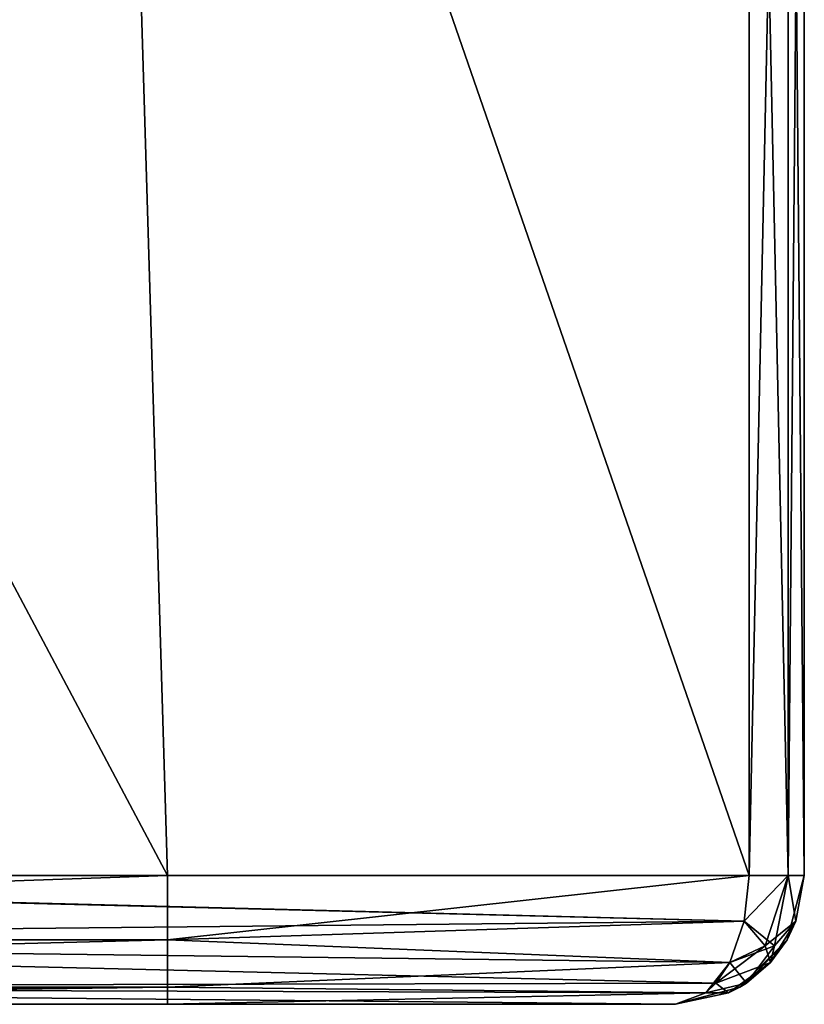
# Model space of a CAD drawing. Units: millimetres. Extents: x -127 to 127, y 0 to 63.
# Drawn here: x 123 to 127, y 0 to 5 of the extents above; entities that cross this region are included whole.
import ezdxf

# ---------------------------------------------------------------- set-up
doc = ezdxf.new("R2010")
doc.units = ezdxf.units.MM
doc.header["$LTSCALE"] = 65.185185
for name, color, linetype in [('1', 7, 'CONTINUOUS'), ('10', 7, 'CONTINUOUS'), ('13', 7, 'CONTINUOUS'), ('14', 7, 'CONTINUOUS'), ('17', 7, 'CONTINUOUS'), ('18', 7, 'CONTINUOUS'), ('4', 7, 'CONTINUOUS'), ('5', 7, 'CONTINUOUS'), ('6', 7, 'CONTINUOUS'), ('7', 7, 'CONTINUOUS'), ('9', 7, 'CONTINUOUS')]:
    doc.layers.add(name, color=color, linetype=linetype)

msp = doc.modelspace()

# ---------------------------------------------------------------- linework, layer by layer
at = {"layer": '1', "linetype": 'Continuous'}
for points in [[(116.5846, 0, -123.94), (126.3, 0, -123.94), (116.5846, 0, -126.3), (116.5846, 0, -123.94)], [(126.3, 0, -123.94), (116.5846, 0, -123.94), (126.3, 0, -116.7), (126.3, 0, -123.94)], [(116.5846, 0, -126.3), (126.3, 0, -123.94), (123.54, 0, -126.3), (116.5846, 0, -126.3)], [(126.3, 0, -116.7), (116.5846, 0, -123.94), (126.3, 0, -113.93), (126.3, 0, -116.7)], [(126.3, 0, -113.93), (116.5846, 0, -123.94), (116.5846, 0, -113.93), (126.3, 0, -113.93)], [(126.3, 0, -113.93), (116.5846, 0, -113.93), (126.3, 0, -106.69), (126.3, 0, -113.93)], [(126.3, 0, -106.69), (116.5846, 0, -113.93), (126.3, 0, -103.92), (126.3, 0, -106.69)], [(126.3, 0, -103.92), (116.5846, 0, -113.93), (116.5846, 0, -103.92), (126.3, 0, -103.92)], [(126.3, 0, -103.92), (116.5846, 0, -103.92), (126.3, 0, -96.68), (126.3, 0, -103.92)], [(126.3, 0, -96.68), (116.5846, 0, -103.92), (126.3, 0, -93.91), (126.3, 0, -96.68)], [(126.3, 0, -93.91), (116.5846, 0, -103.92), (116.5846, 0, -93.91), (126.3, 0, -93.91)], [(126.3, 0, -93.91), (116.5846, 0, -93.91), (126.3, 0, -86.67), (126.3, 0, -93.91)], [(126.3, 0, -86.67), (116.5846, 0, -93.91), (126.3, 0, -83.9), (126.3, 0, -86.67)], [(126.3, 0, -83.9), (116.5846, 0, -93.91), (116.5846, 0, -83.9), (126.3, 0, -83.9)], [(126.3, 0, -83.9), (116.5846, 0, -83.9), (126.3, 0, -76.66), (126.3, 0, -83.9)], [(126.3, 0, -76.66), (116.5846, 0, -83.9), (126.3, 0, -73.89), (126.3, 0, -76.66)], [(126.3, 0, -73.89), (116.5846, 0, -83.9), (116.5846, 0, -73.89), (126.3, 0, -73.89)], [(126.3, 0, -73.89), (116.5846, 0, -73.89), (126.3, 0, -66.65), (126.3, 0, -73.89)], [(126.3, 0, -66.65), (116.5846, 0, -73.89), (126.3, 0, -63.88), (126.3, 0, -66.65)], [(126.3, 0, -63.88), (116.5846, 0, -73.89), (116.5846, 0, -63.88), (126.3, 0, -63.88)], [(126.3, 0, -63.88), (116.5846, 0, -63.88), (126.3, 0, -56.64), (126.3, 0, -63.88)], [(126.3, 0, -56.64), (116.5846, 0, -63.88), (126.3, 0, -53.87), (126.3, 0, -56.64)], [(126.3, 0, -53.87), (116.5846, 0, -63.88), (117.9093, 0, -53.87), (126.3, 0, -53.87)], [(126.3, 0, -43.86), (117.9093, 0, -53.87), (116.5846, 0, -43.86), (126.3, 0, -43.86)], [(126.3, 0, -43.86), (116.5846, 0, -43.86), (126.3, 0, -36.62), (126.3, 0, -43.86)], [(126.3, 0, -36.62), (116.5846, 0, -43.86), (126.3, 0, -33.85), (126.3, 0, -36.62)], [(126.3, 0, -33.85), (116.5846, 0, -43.86), (116.5846, 0, -33.85), (126.3, 0, -33.85)], [(126.3, 0, -33.85), (116.5846, 0, -33.85), (126.3, 0, -26.61), (126.3, 0, -33.85)], [(126.3, 0, -26.61), (116.5846, 0, -33.85), (126.3, 0, -23.84), (126.3, 0, -26.61)], [(126.3, 0, -23.84), (116.5846, 0, -33.85), (116.5846, 0, -23.84), (126.3, 0, -23.84)], [(126.3, 0, -23.84), (116.5846, 0, -23.84), (126.3, 0, -16.6), (126.3, 0, -23.84)], [(126.3, 0, -16.6), (116.5846, 0, -23.84), (126.3, 0, -13.83), (126.3, 0, -16.6)], [(126.3, 0, -13.83), (116.5846, 0, -23.84), (116.5846, 0, -13.83), (126.3, 0, -13.83)], [(126.3, 0, -13.83), (116.5846, 0, -13.83), (126.3, 0, -6.59), (126.3, 0, -13.83)], [(126.3, 0, -6.59), (116.5846, 0, -13.83), (126.3, 0, -3.82), (126.3, 0, -6.59)], [(126.3, 0, -3.82), (116.5846, 0, -13.83), (116.5846, 0, -3.82), (126.3, 0, -3.82)], [(126.3, 0, -3.82), (116.5846, 0, -3.82), (126.3, 0, 3.42), (126.3, 0, -3.82)], [(126.3, 0, 3.42), (116.5846, 0, -3.82), (126.3, 0, 6.19), (126.3, 0, 3.42)], [(126.3, 0, 6.19), (116.5846, 0, -3.82), (116.5846, 0, 6.19), (126.3, 0, 6.19)], [(126.3, 0, 6.19), (116.5846, 0, 6.19), (126.3, 0, 13.43), (126.3, 0, 6.19)], [(126.3, 0, 13.43), (116.5846, 0, 6.19), (126.3, 0, 16.2), (126.3, 0, 13.43)], [(126.3, 0, 16.2), (116.5846, 0, 6.19), (116.5846, 0, 16.2), (126.3, 0, 16.2)], [(126.3, 0, 16.2), (116.5846, 0, 16.2), (126.3, 0, 23.44), (126.3, 0, 16.2)], [(126.3, 0, 23.44), (116.5846, 0, 16.2), (126.3, 0, 26.21), (126.3, 0, 23.44)], [(126.3, 0, 26.21), (116.5846, 0, 16.2), (116.5846, 0, 26.21), (126.3, 0, 26.21)], [(126.3, 0, 26.21), (116.5846, 0, 26.21), (126.3, 0, 33.45), (126.3, 0, 26.21)], [(126.3, 0, 33.45), (116.5846, 0, 26.21), (126.3, 0, 36.22), (126.3, 0, 33.45)], [(126.3, 0, 36.22), (116.5846, 0, 26.21), (117.8947, 0, 36.22), (126.3, 0, 36.22)], [(126.3, 0, 46.23), (117.8947, 0, 36.22), (116.5846, 0, 46.23), (126.3, 0, 46.23)], [(126.3, 0, 46.23), (116.5846, 0, 46.23), (126.3, 0, 53.47), (126.3, 0, 46.23)], [(126.3, 0, 53.47), (116.5846, 0, 46.23), (126.3, 0, 56.24), (126.3, 0, 53.47)], [(126.3, 0, 56.24), (116.5846, 0, 46.23), (116.5846, 0, 56.24), (126.3, 0, 56.24)], [(126.3, 0, 56.24), (116.5846, 0, 56.24), (126.3, 0, 63.48), (126.3, 0, 56.24)], [(126.3, 0, 63.48), (116.5846, 0, 56.24), (126.3, 0, 66.25), (126.3, 0, 63.48)], [(126.3, 0, 66.25), (116.5846, 0, 56.24), (116.5846, 0, 66.25), (126.3, 0, 66.25)], [(126.3, 0, 66.25), (116.5846, 0, 66.25), (126.3, 0, 73.49), (126.3, 0, 66.25)], [(126.3, 0, 73.49), (116.5846, 0, 66.25), (126.3, 0, 76.26), (126.3, 0, 73.49)], [(126.3, 0, 76.26), (116.5846, 0, 66.25), (116.5846, 0, 76.26), (126.3, 0, 76.26)], [(126.3, 0, 76.26), (116.5846, 0, 76.26), (126.3, 0, 83.5), (126.3, 0, 76.26)], [(126.3, 0, 83.5), (116.5846, 0, 76.26), (126.3, 0, 86.27), (126.3, 0, 83.5)], [(126.3, 0, 86.27), (116.5846, 0, 76.26), (116.5846, 0, 86.27), (126.3, 0, 86.27)], [(126.3, 0, 86.27), (116.5846, 0, 86.27), (126.3, 0, 93.51), (126.3, 0, 86.27)], [(126.3, 0, 93.51), (116.5846, 0, 86.27), (126.3, 0, 96.28), (126.3, 0, 93.51)], [(126.3, 0, 96.28), (116.5846, 0, 86.27), (116.5846, 0, 96.28), (126.3, 0, 96.28)], [(126.3, 0, 96.28), (116.5846, 0, 96.28), (126.3, 0, 103.52), (126.3, 0, 96.28)], [(126.3, 0, 103.52), (116.5846, 0, 96.28), (126.3, 0, 106.29), (126.3, 0, 103.52)], [(126.3, 0, 106.29), (116.5846, 0, 96.28), (116.5846, 0, 106.29), (126.3, 0, 106.29)], [(126.3, 0, 106.29), (116.5846, 0, 106.29), (126.3, 0, 113.53), (126.3, 0, 106.29)], [(126.3, 0, 113.53), (116.5846, 0, 106.29), (126.3, 0, 116.3), (126.3, 0, 113.53)], [(126.3, 0, 116.3), (116.5846, 0, 106.29), (116.5846, 0, 116.3), (126.3, 0, 116.3)], [(126.3, 0, 116.3), (116.5846, 0, 116.3), (126.3, 0, 123.54), (126.3, 0, 116.3)], [(126.3, 0, 123.54), (116.5846, 0, 116.3), (126.3, 0, 126.3), (126.3, 0, 123.54)], [(126.3, 0, 126.3), (116.5846, 0, 116.3), (116.7, 0, 126.3), (126.3, 0, 126.3)], [(126.3, 0, 36.22), (117.8947, 0, 36.22), (126.3, 0, 43.46), (126.3, 0, 36.22)], [(126.3, 0, 43.46), (117.8947, 0, 36.22), (126.3, 0, 46.23), (126.3, 0, 43.46)], [(126.3, 0, -53.87), (117.9093, 0, -53.87), (126.3, 0, -46.63), (126.3, 0, -53.87)], [(126.3, 0, -46.63), (117.9093, 0, -53.87), (126.3, 0, -43.86), (126.3, 0, -46.63)], [(126.3, 0, -123.94), (126.3, 0, -126.3), (123.54, 0, -126.3), (126.3, 0, -123.94)]]:
    msp.add_3dface(points, dxfattribs=at)
at = {"layer": '10', "linetype": 'Continuous'}
for points in [[(127, 0.7, 126.7), (127, 0.7, 123.54), (126.9062, 0.35, 123.54), (127, 0.7, 126.7)], [(127, 0.7, 126.7), (126.9062, 0.35, 123.54), (126.9544, 0.4515, 126.674), (127, 0.7, 126.7)], [(127, 0.7, 123.54), (127, 0.7, 116.9538), (126.9062, 0.35, 113.53), (127, 0.7, 123.54)], [(127, 0.7, 123.54), (126.9062, 0.35, 113.53), (126.9062, 0.35, 123.54), (127, 0.7, 123.54)], [(127, 0.7, 116.9538), (127, 0.7, 113.53), (126.9062, 0.35, 113.53), (127, 0.7, 116.9538)], [(127, 0.7, 113.53), (127, 0.7, 107.2077), (126.9062, 0.35, 103.52), (127, 0.7, 113.53)], [(127, 0.7, 113.53), (126.9062, 0.35, 103.52), (126.9062, 0.35, 113.53), (127, 0.7, 113.53)], [(127, 0.7, 107.2077), (127, 0.7, 103.52), (126.9062, 0.35, 103.52), (127, 0.7, 107.2077)], [(127, 0.7, 103.52), (127, 0.7, 97.4615), (126.9062, 0.35, 93.51), (127, 0.7, 103.52)], [(127, 0.7, 103.52), (126.9062, 0.35, 93.51), (126.9062, 0.35, 103.52), (127, 0.7, 103.52)], [(127, 0.7, 97.4615), (127, 0.7, 93.51), (126.9062, 0.35, 93.51), (127, 0.7, 97.4615)], [(127, 0.7, 93.51), (127, 0.7, 87.7154), (126.9062, 0.35, 83.5), (127, 0.7, 93.51)], [(127, 0.7, 93.51), (126.9062, 0.35, 83.5), (126.9062, 0.35, 93.51), (127, 0.7, 93.51)], [(127, 0.7, 87.7154), (127, 0.7, 83.5), (126.9062, 0.35, 83.5), (127, 0.7, 87.7154)], [(127, 0.7, 83.5), (127, 0.7, 77.9692), (126.9062, 0.35, 73.49), (127, 0.7, 83.5)], [(127, 0.7, 83.5), (126.9062, 0.35, 73.49), (126.9062, 0.35, 83.5), (127, 0.7, 83.5)], [(127, 0.7, 77.9692), (127, 0.7, 73.49), (126.9062, 0.35, 73.49), (127, 0.7, 77.9692)], [(127, 0.7, 73.49), (127, 0.7, 68.2231), (126.9062, 0.35, 63.48), (127, 0.7, 73.49)], [(127, 0.7, 73.49), (126.9062, 0.35, 63.48), (126.9062, 0.35, 73.49), (127, 0.7, 73.49)], [(127, 0.7, 68.2231), (127, 0.7, 63.48), (126.9062, 0.35, 63.48), (127, 0.7, 68.2231)], [(127, 0.7, 63.48), (127, 0.7, 58.4769), (126.9062, 0.35, 53.47), (127, 0.7, 63.48)], [(127, 0.7, 63.48), (126.9062, 0.35, 53.47), (126.9062, 0.35, 63.48), (127, 0.7, 63.48)], [(127, 0.7, 58.4769), (127, 0.7, 53.47), (126.9062, 0.35, 53.47), (127, 0.7, 58.4769)], [(127, 0.7, 53.47), (127, 0.7, 48.7308), (126.9062, 0.35, 43.46), (127, 0.7, 53.47)], [(127, 0.7, 53.47), (126.9062, 0.35, 43.46), (126.9062, 0.35, 53.47), (127, 0.7, 53.47)], [(127, 0.7, 48.7308), (127, 0.7, 43.46), (126.9062, 0.35, 43.46), (127, 0.7, 48.7308)], [(127, 0.7, 43.46), (127, 0.7, 38.9846), (126.9062, 0.35, 33.45), (127, 0.7, 43.46)], [(127, 0.7, 43.46), (126.9062, 0.35, 33.45), (126.9062, 0.35, 43.46), (127, 0.7, 43.46)], [(127, 0.7, 38.9846), (127, 0.7, 33.45), (126.9062, 0.35, 33.45), (127, 0.7, 38.9846)], [(127, 0.7, 33.45), (127, 0.7, 29.2385), (126.9062, 0.35, 23.44), (127, 0.7, 33.45)], [(127, 0.7, 33.45), (126.9062, 0.35, 23.44), (126.9062, 0.35, 33.45), (127, 0.7, 33.45)], [(127, 0.7, 29.2385), (127, 0.7, 23.44), (126.9062, 0.35, 23.44), (127, 0.7, 29.2385)], [(127, 0.7, 23.44), (127, 0.7, 19.4923), (126.9062, 0.35, 13.43), (127, 0.7, 23.44)], [(127, 0.7, 23.44), (126.9062, 0.35, 13.43), (126.9062, 0.35, 23.44), (127, 0.7, 23.44)], [(127, 0.7, 19.4923), (127, 0.7, 13.43), (126.9062, 0.35, 13.43), (127, 0.7, 19.4923)], [(127, 0.7, 13.43), (127, 0.7, 9.7462), (126.9062, 0.35, 3.42), (127, 0.7, 13.43)], [(127, 0.7, 13.43), (126.9062, 0.35, 3.42), (126.9062, 0.35, 13.43), (127, 0.7, 13.43)], [(127, 0.7, 9.7462), (127, 0.7, 3.42), (126.9062, 0.35, 3.42), (127, 0.7, 9.7462)], [(127, 0.7, 3.42), (127, 0.7), (126.9062, 0.35, -6.59), (127, 0.7, 3.42)], [(127, 0.7, 3.42), (126.9062, 0.35, -6.59), (126.9062, 0.35, 3.42), (127, 0.7, 3.42)], [(127, 0.7), (127, 0.7, -6.59), (126.9062, 0.35, -6.59), (127, 0.7)], [(127, 0.7, -6.59), (127, 0.7, -9.7462), (126.9062, 0.35, -16.6), (127, 0.7, -6.59)], [(127, 0.7, -6.59), (126.9062, 0.35, -16.6), (126.9062, 0.35, -6.59), (127, 0.7, -6.59)], [(127, 0.7, -9.7462), (127, 0.7, -16.6), (126.9062, 0.35, -16.6), (127, 0.7, -9.7462)], [(127, 0.7, -16.6), (127, 0.7, -19.4923), (126.9062, 0.35, -26.61), (127, 0.7, -16.6)], [(127, 0.7, -16.6), (126.9062, 0.35, -26.61), (126.9062, 0.35, -16.6), (127, 0.7, -16.6)], [(127, 0.7, -19.4923), (127, 0.7, -26.61), (126.9062, 0.35, -26.61), (127, 0.7, -19.4923)], [(127, 0.7, -26.61), (127, 0.7, -29.2385), (126.9062, 0.35, -36.62), (127, 0.7, -26.61)], [(127, 0.7, -26.61), (126.9062, 0.35, -36.62), (126.9062, 0.35, -26.61), (127, 0.7, -26.61)], [(127, 0.7, -29.2385), (127, 0.7, -36.62), (126.9062, 0.35, -36.62), (127, 0.7, -29.2385)], [(127, 0.7, -36.62), (127, 0.7, -38.9846), (126.9062, 0.35, -46.63), (127, 0.7, -36.62)], [(127, 0.7, -36.62), (126.9062, 0.35, -46.63), (126.9062, 0.35, -36.62), (127, 0.7, -36.62)], [(127, 0.7, -38.9846), (127, 0.7, -46.63), (126.9062, 0.35, -46.63), (127, 0.7, -38.9846)], [(127, 0.7, -46.63), (127, 0.7, -48.7308), (126.9062, 0.35, -56.64), (127, 0.7, -46.63)], [(127, 0.7, -46.63), (126.9062, 0.35, -56.64), (126.9062, 0.35, -46.63), (127, 0.7, -46.63)], [(127, 0.7, -48.7308), (127, 0.7, -56.64), (126.9062, 0.35, -56.64), (127, 0.7, -48.7308)], [(127, 0.7, -56.64), (127, 0.7, -58.4769), (126.9062, 0.35, -66.65), (127, 0.7, -56.64)], [(127, 0.7, -56.64), (126.9062, 0.35, -66.65), (126.9062, 0.35, -56.64), (127, 0.7, -56.64)], [(127, 0.7, -58.4769), (127, 0.7, -66.65), (126.9062, 0.35, -66.65), (127, 0.7, -58.4769)], [(127, 0.7, -66.65), (127, 0.7, -68.2231), (126.9062, 0.35, -76.66), (127, 0.7, -66.65)], [(127, 0.7, -66.65), (126.9062, 0.35, -76.66), (126.9062, 0.35, -66.65), (127, 0.7, -66.65)], [(127, 0.7, -68.2231), (127, 0.7, -76.66), (126.9062, 0.35, -76.66), (127, 0.7, -68.2231)], [(127, 0.7, -76.66), (127, 0.7, -77.9692), (126.9062, 0.35, -86.67), (127, 0.7, -76.66)], [(127, 0.7, -76.66), (126.9062, 0.35, -86.67), (126.9062, 0.35, -76.66), (127, 0.7, -76.66)], [(127, 0.7, -77.9692), (127, 0.7, -86.67), (126.9062, 0.35, -86.67), (127, 0.7, -77.9692)], [(127, 0.7, -86.67), (127, 0.7, -87.7154), (126.9062, 0.35, -96.68), (127, 0.7, -86.67)], [(127, 0.7, -86.67), (126.9062, 0.35, -96.68), (126.9062, 0.35, -86.67), (127, 0.7, -86.67)], [(127, 0.7, -87.7154), (127, 0.7, -96.68), (126.9062, 0.35, -96.68), (127, 0.7, -87.7154)], [(127, 0.7, -96.68), (127, 0.7, -97.4615), (126.9062, 0.35, -106.69), (127, 0.7, -96.68)], [(127, 0.7, -96.68), (126.9062, 0.35, -106.69), (126.9062, 0.35, -96.68), (127, 0.7, -96.68)], [(127, 0.7, -97.4615), (127, 0.7, -106.69), (126.9062, 0.35, -106.69), (127, 0.7, -97.4615)], [(127, 0.7, -106.69), (127, 0.7, -107.2077), (126.9062, 0.35, -116.7), (127, 0.7, -106.69)], [(127, 0.7, -106.69), (126.9062, 0.35, -116.7), (126.9062, 0.35, -106.69), (127, 0.7, -106.69)], [(127, 0.7, -107.2077), (127, 0.7, -116.7), (126.9062, 0.35, -116.7), (127, 0.7, -107.2077)], [(127, 0.7, -116.7), (126.9544, 0.4515, -126.674), (126.9062, 0.35, -116.7), (127, 0.7, -116.7)], [(127, 0.7, -116.7), (127, 0.7, -116.9538), (126.9544, 0.4515, -126.674), (127, 0.7, -116.7)], [(127, 0.7, -116.9538), (127, 0.7, -126.7), (126.9544, 0.4515, -126.674), (127, 0.7, -116.9538)], [(126.9544, 0.4515, -126.674), (126.8158, 0.2267, -126.5947), (126.9062, 0.35, -116.7), (126.9544, 0.4515, -126.674)], [(126.9544, 0.4515, 126.674), (126.9062, 0.35, 123.54), (126.8158, 0.2267, 126.5947), (126.9544, 0.4515, 126.674)], [(126.9062, 0.35, -116.7), (126.6853, 0.1156, -126.5202), (126.65, 0.0938, -116.7), (126.9062, 0.35, -116.7)], [(126.9062, 0.35, -116.7), (126.65, 0.0938, -116.7), (126.9062, 0.35, -106.69), (126.9062, 0.35, -116.7)], [(126.9062, 0.35, -106.69), (126.65, 0.0938, -116.7), (126.65, 0.0938, -106.69), (126.9062, 0.35, -106.69)], [(126.9062, 0.35, -106.69), (126.65, 0.0938, -106.69), (126.9062, 0.35, -96.68), (126.9062, 0.35, -106.69)], [(126.9062, 0.35, -96.68), (126.65, 0.0938, -106.69), (126.65, 0.0938, -96.68), (126.9062, 0.35, -96.68)], [(126.9062, 0.35, -96.68), (126.65, 0.0938, -96.68), (126.9062, 0.35, -86.67), (126.9062, 0.35, -96.68)], [(126.9062, 0.35, -86.67), (126.65, 0.0938, -96.68), (126.65, 0.0938, -86.67), (126.9062, 0.35, -86.67)], [(126.9062, 0.35, -86.67), (126.65, 0.0938, -86.67), (126.9062, 0.35, -76.66), (126.9062, 0.35, -86.67)], [(126.9062, 0.35, -76.66), (126.65, 0.0938, -86.67), (126.65, 0.0938, -76.66), (126.9062, 0.35, -76.66)], [(126.9062, 0.35, -76.66), (126.65, 0.0938, -76.66), (126.9062, 0.35, -66.65), (126.9062, 0.35, -76.66)], [(126.9062, 0.35, -66.65), (126.65, 0.0938, -76.66), (126.65, 0.0938, -66.65), (126.9062, 0.35, -66.65)], [(126.9062, 0.35, -66.65), (126.65, 0.0938, -66.65), (126.9062, 0.35, -56.64), (126.9062, 0.35, -66.65)], [(126.9062, 0.35, -56.64), (126.65, 0.0938, -66.65), (126.65, 0.0938, -56.64), (126.9062, 0.35, -56.64)], [(126.9062, 0.35, -56.64), (126.65, 0.0938, -56.64), (126.9062, 0.35, -46.63), (126.9062, 0.35, -56.64)], [(126.9062, 0.35, -46.63), (126.65, 0.0938, -56.64), (126.65, 0.0938, -46.63), (126.9062, 0.35, -46.63)], [(126.9062, 0.35, -46.63), (126.65, 0.0938, -46.63), (126.9062, 0.35, -36.62), (126.9062, 0.35, -46.63)], [(126.9062, 0.35, -36.62), (126.65, 0.0938, -46.63), (126.65, 0.0938, -36.62), (126.9062, 0.35, -36.62)], [(126.9062, 0.35, -36.62), (126.65, 0.0938, -36.62), (126.9062, 0.35, -26.61), (126.9062, 0.35, -36.62)], [(126.9062, 0.35, -26.61), (126.65, 0.0938, -36.62), (126.65, 0.0938, -26.61), (126.9062, 0.35, -26.61)], [(126.9062, 0.35, -26.61), (126.65, 0.0938, -26.61), (126.9062, 0.35, -16.6), (126.9062, 0.35, -26.61)], [(126.9062, 0.35, -16.6), (126.65, 0.0938, -26.61), (126.65, 0.0938, -16.6), (126.9062, 0.35, -16.6)], [(126.9062, 0.35, -16.6), (126.65, 0.0938, -16.6), (126.9062, 0.35, -6.59), (126.9062, 0.35, -16.6)], [(126.9062, 0.35, -6.59), (126.65, 0.0938, -16.6), (126.65, 0.0938, -6.59), (126.9062, 0.35, -6.59)], [(126.9062, 0.35, -6.59), (126.65, 0.0938, -6.59), (126.9062, 0.35, 3.42), (126.9062, 0.35, -6.59)], [(126.9062, 0.35, 3.42), (126.65, 0.0938, -6.59), (126.65, 0.0938, 3.42), (126.9062, 0.35, 3.42)], [(126.9062, 0.35, 3.42), (126.65, 0.0938, 3.42), (126.9062, 0.35, 13.43), (126.9062, 0.35, 3.42)], [(126.9062, 0.35, 13.43), (126.65, 0.0938, 3.42), (126.65, 0.0938, 13.43), (126.9062, 0.35, 13.43)], [(126.9062, 0.35, 13.43), (126.65, 0.0938, 13.43), (126.9062, 0.35, 23.44), (126.9062, 0.35, 13.43)], [(126.9062, 0.35, 23.44), (126.65, 0.0938, 13.43), (126.65, 0.0938, 23.44), (126.9062, 0.35, 23.44)], [(126.9062, 0.35, 23.44), (126.65, 0.0938, 23.44), (126.9062, 0.35, 33.45), (126.9062, 0.35, 23.44)], [(126.9062, 0.35, 33.45), (126.65, 0.0938, 23.44), (126.65, 0.0938, 33.45), (126.9062, 0.35, 33.45)], [(126.9062, 0.35, 33.45), (126.65, 0.0938, 33.45), (126.9062, 0.35, 43.46), (126.9062, 0.35, 33.45)], [(126.9062, 0.35, 43.46), (126.65, 0.0938, 33.45), (126.65, 0.0938, 43.46), (126.9062, 0.35, 43.46)], [(126.9062, 0.35, 43.46), (126.65, 0.0938, 43.46), (126.9062, 0.35, 53.47), (126.9062, 0.35, 43.46)], [(126.9062, 0.35, 53.47), (126.65, 0.0938, 43.46), (126.65, 0.0938, 53.47), (126.9062, 0.35, 53.47)], [(126.9062, 0.35, 53.47), (126.65, 0.0938, 53.47), (126.9062, 0.35, 63.48), (126.9062, 0.35, 53.47)], [(126.9062, 0.35, 63.48), (126.65, 0.0938, 53.47), (126.65, 0.0938, 63.48), (126.9062, 0.35, 63.48)], [(126.9062, 0.35, 63.48), (126.65, 0.0938, 63.48), (126.9062, 0.35, 73.49), (126.9062, 0.35, 63.48)], [(126.9062, 0.35, 73.49), (126.65, 0.0938, 63.48), (126.65, 0.0938, 73.49), (126.9062, 0.35, 73.49)], [(126.9062, 0.35, 73.49), (126.65, 0.0938, 73.49), (126.9062, 0.35, 83.5), (126.9062, 0.35, 73.49)], [(126.9062, 0.35, 83.5), (126.65, 0.0938, 73.49), (126.65, 0.0938, 83.5), (126.9062, 0.35, 83.5)], [(126.9062, 0.35, 83.5), (126.65, 0.0938, 83.5), (126.9062, 0.35, 93.51), (126.9062, 0.35, 83.5)], [(126.9062, 0.35, 93.51), (126.65, 0.0938, 83.5), (126.65, 0.0938, 93.51), (126.9062, 0.35, 93.51)], [(126.9062, 0.35, 93.51), (126.65, 0.0938, 93.51), (126.9062, 0.35, 103.52), (126.9062, 0.35, 93.51)], [(126.9062, 0.35, 103.52), (126.65, 0.0938, 93.51), (126.65, 0.0938, 103.52), (126.9062, 0.35, 103.52)], [(126.9062, 0.35, 103.52), (126.65, 0.0938, 103.52), (126.9062, 0.35, 113.53), (126.9062, 0.35, 103.52)], [(126.9062, 0.35, 113.53), (126.65, 0.0938, 103.52), (126.65, 0.0938, 113.53), (126.9062, 0.35, 113.53)], [(126.9062, 0.35, 113.53), (126.65, 0.0938, 113.53), (126.9062, 0.35, 123.54), (126.9062, 0.35, 113.53)], [(126.9062, 0.35, 123.54), (126.65, 0.0938, 113.53), (126.65, 0.0938, 123.54), (126.9062, 0.35, 123.54)], [(126.9062, 0.35, 123.54), (126.65, 0.0938, 123.54), (126.8158, 0.2267, 126.5947), (126.9062, 0.35, 123.54)], [(126.8158, 0.2267, -126.5947), (126.6853, 0.1156, -126.5202), (126.9062, 0.35, -116.7), (126.8158, 0.2267, -126.5947)], [(126.8158, 0.2267, 126.5947), (126.65, 0.0938, 123.54), (126.5876, 0.0618, 126.4643), (126.8158, 0.2267, 126.5947)], [(126.6853, 0.1156, -126.5202), (126.5876, 0.0618, -126.4643), (126.65, 0.0938, -116.7), (126.6853, 0.1156, -126.5202)], [(126.3, 0, -126.3), (126.3, 0, -123.94), (126.65, 0.0938, -116.7), (126.3, 0, -126.3)], [(126.5876, 0.0618, -126.4643), (126.3, 0, -126.3), (126.65, 0.0938, -116.7), (126.5876, 0.0618, -126.4643)], [(126.3, 0, -123.94), (126.3, 0, -116.7), (126.65, 0.0938, -116.7), (126.3, 0, -123.94)], [(126.3, 0, -116.7), (126.3, 0, -113.93), (126.65, 0.0938, -106.69), (126.3, 0, -116.7)], [(126.65, 0.0938, -116.7), (126.3, 0, -116.7), (126.65, 0.0938, -106.69), (126.65, 0.0938, -116.7)], [(126.3, 0, -113.93), (126.3, 0, -106.69), (126.65, 0.0938, -106.69), (126.3, 0, -113.93)], [(126.3, 0, -106.69), (126.3, 0, -103.92), (126.65, 0.0938, -96.68), (126.3, 0, -106.69)], [(126.65, 0.0938, -106.69), (126.3, 0, -106.69), (126.65, 0.0938, -96.68), (126.65, 0.0938, -106.69)], [(126.3, 0, -103.92), (126.3, 0, -96.68), (126.65, 0.0938, -96.68), (126.3, 0, -103.92)], [(126.3, 0, -96.68), (126.3, 0, -93.91), (126.65, 0.0938, -86.67), (126.3, 0, -96.68)], [(126.65, 0.0938, -96.68), (126.3, 0, -96.68), (126.65, 0.0938, -86.67), (126.65, 0.0938, -96.68)], [(126.3, 0, -93.91), (126.3, 0, -86.67), (126.65, 0.0938, -86.67), (126.3, 0, -93.91)], [(126.3, 0, -86.67), (126.3, 0, -83.9), (126.65, 0.0938, -76.66), (126.3, 0, -86.67)], [(126.65, 0.0938, -86.67), (126.3, 0, -86.67), (126.65, 0.0938, -76.66), (126.65, 0.0938, -86.67)], [(126.3, 0, -83.9), (126.3, 0, -76.66), (126.65, 0.0938, -76.66), (126.3, 0, -83.9)], [(126.3, 0, -76.66), (126.3, 0, -73.89), (126.65, 0.0938, -66.65), (126.3, 0, -76.66)], [(126.65, 0.0938, -76.66), (126.3, 0, -76.66), (126.65, 0.0938, -66.65), (126.65, 0.0938, -76.66)], [(126.3, 0, -73.89), (126.3, 0, -66.65), (126.65, 0.0938, -66.65), (126.3, 0, -73.89)], [(126.3, 0, -66.65), (126.3, 0, -63.88), (126.65, 0.0938, -56.64), (126.3, 0, -66.65)], [(126.65, 0.0938, -66.65), (126.3, 0, -66.65), (126.65, 0.0938, -56.64), (126.65, 0.0938, -66.65)], [(126.3, 0, -63.88), (126.3, 0, -56.64), (126.65, 0.0938, -56.64), (126.3, 0, -63.88)], [(126.3, 0, -56.64), (126.3, 0, -53.87), (126.65, 0.0938, -46.63), (126.3, 0, -56.64)], [(126.65, 0.0938, -56.64), (126.3, 0, -56.64), (126.65, 0.0938, -46.63), (126.65, 0.0938, -56.64)], [(126.3, 0, -53.87), (126.3, 0, -46.63), (126.65, 0.0938, -46.63), (126.3, 0, -53.87)], [(126.3, 0, -46.63), (126.3, 0, -43.86), (126.65, 0.0938, -36.62), (126.3, 0, -46.63)], [(126.65, 0.0938, -46.63), (126.3, 0, -46.63), (126.65, 0.0938, -36.62), (126.65, 0.0938, -46.63)], [(126.3, 0, -43.86), (126.3, 0, -36.62), (126.65, 0.0938, -36.62), (126.3, 0, -43.86)], [(126.3, 0, -36.62), (126.3, 0, -33.85), (126.65, 0.0938, -26.61), (126.3, 0, -36.62)], [(126.65, 0.0938, -36.62), (126.3, 0, -36.62), (126.65, 0.0938, -26.61), (126.65, 0.0938, -36.62)], [(126.3, 0, -33.85), (126.3, 0, -26.61), (126.65, 0.0938, -26.61), (126.3, 0, -33.85)], [(126.3, 0, -26.61), (126.3, 0, -23.84), (126.65, 0.0938, -16.6), (126.3, 0, -26.61)], [(126.65, 0.0938, -26.61), (126.3, 0, -26.61), (126.65, 0.0938, -16.6), (126.65, 0.0938, -26.61)], [(126.3, 0, -23.84), (126.3, 0, -16.6), (126.65, 0.0938, -16.6), (126.3, 0, -23.84)], [(126.3, 0, -16.6), (126.3, 0, -13.83), (126.65, 0.0938, -6.59), (126.3, 0, -16.6)], [(126.65, 0.0938, -16.6), (126.3, 0, -16.6), (126.65, 0.0938, -6.59), (126.65, 0.0938, -16.6)], [(126.3, 0, -13.83), (126.3, 0, -6.59), (126.65, 0.0938, -6.59), (126.3, 0, -13.83)], [(126.3, 0, -6.59), (126.3, 0, -3.82), (126.65, 0.0938, 3.42), (126.3, 0, -6.59)], [(126.65, 0.0938, -6.59), (126.3, 0, -6.59), (126.65, 0.0938, 3.42), (126.65, 0.0938, -6.59)], [(126.3, 0, -3.82), (126.3, 0, 3.42), (126.65, 0.0938, 3.42), (126.3, 0, -3.82)], [(126.3, 0, 3.42), (126.3, 0, 6.19), (126.65, 0.0938, 13.43), (126.3, 0, 3.42)], [(126.65, 0.0938, 3.42), (126.3, 0, 3.42), (126.65, 0.0938, 13.43), (126.65, 0.0938, 3.42)], [(126.3, 0, 6.19), (126.3, 0, 13.43), (126.65, 0.0938, 13.43), (126.3, 0, 6.19)], [(126.3, 0, 13.43), (126.3, 0, 16.2), (126.65, 0.0938, 23.44), (126.3, 0, 13.43)], [(126.65, 0.0938, 13.43), (126.3, 0, 13.43), (126.65, 0.0938, 23.44), (126.65, 0.0938, 13.43)], [(126.3, 0, 16.2), (126.3, 0, 23.44), (126.65, 0.0938, 23.44), (126.3, 0, 16.2)], [(126.3, 0, 23.44), (126.3, 0, 26.21), (126.65, 0.0938, 33.45), (126.3, 0, 23.44)], [(126.65, 0.0938, 23.44), (126.3, 0, 23.44), (126.65, 0.0938, 33.45), (126.65, 0.0938, 23.44)], [(126.3, 0, 26.21), (126.3, 0, 33.45), (126.65, 0.0938, 33.45), (126.3, 0, 26.21)], [(126.3, 0, 33.45), (126.3, 0, 36.22), (126.65, 0.0938, 43.46), (126.3, 0, 33.45)], [(126.65, 0.0938, 33.45), (126.3, 0, 33.45), (126.65, 0.0938, 43.46), (126.65, 0.0938, 33.45)], [(126.3, 0, 36.22), (126.3, 0, 43.46), (126.65, 0.0938, 43.46), (126.3, 0, 36.22)], [(126.3, 0, 43.46), (126.3, 0, 46.23), (126.65, 0.0938, 53.47), (126.3, 0, 43.46)], [(126.65, 0.0938, 43.46), (126.3, 0, 43.46), (126.65, 0.0938, 53.47), (126.65, 0.0938, 43.46)], [(126.3, 0, 46.23), (126.3, 0, 53.47), (126.65, 0.0938, 53.47), (126.3, 0, 46.23)], [(126.3, 0, 53.47), (126.3, 0, 56.24), (126.65, 0.0938, 63.48), (126.3, 0, 53.47)], [(126.65, 0.0938, 53.47), (126.3, 0, 53.47), (126.65, 0.0938, 63.48), (126.65, 0.0938, 53.47)], [(126.3, 0, 56.24), (126.3, 0, 63.48), (126.65, 0.0938, 63.48), (126.3, 0, 56.24)], [(126.3, 0, 63.48), (126.3, 0, 66.25), (126.65, 0.0938, 73.49), (126.3, 0, 63.48)], [(126.65, 0.0938, 63.48), (126.3, 0, 63.48), (126.65, 0.0938, 73.49), (126.65, 0.0938, 63.48)], [(126.3, 0, 66.25), (126.3, 0, 73.49), (126.65, 0.0938, 73.49), (126.3, 0, 66.25)], [(126.3, 0, 73.49), (126.3, 0, 76.26), (126.65, 0.0938, 83.5), (126.3, 0, 73.49)], [(126.65, 0.0938, 73.49), (126.3, 0, 73.49), (126.65, 0.0938, 83.5), (126.65, 0.0938, 73.49)], [(126.3, 0, 76.26), (126.3, 0, 83.5), (126.65, 0.0938, 83.5), (126.3, 0, 76.26)], [(126.3, 0, 83.5), (126.3, 0, 86.27), (126.65, 0.0938, 93.51), (126.3, 0, 83.5)], [(126.65, 0.0938, 83.5), (126.3, 0, 83.5), (126.65, 0.0938, 93.51), (126.65, 0.0938, 83.5)], [(126.3, 0, 86.27), (126.3, 0, 93.51), (126.65, 0.0938, 93.51), (126.3, 0, 86.27)], [(126.3, 0, 93.51), (126.3, 0, 96.28), (126.65, 0.0938, 103.52), (126.3, 0, 93.51)], [(126.65, 0.0938, 93.51), (126.3, 0, 93.51), (126.65, 0.0938, 103.52), (126.65, 0.0938, 93.51)], [(126.3, 0, 96.28), (126.3, 0, 103.52), (126.65, 0.0938, 103.52), (126.3, 0, 96.28)], [(126.3, 0, 103.52), (126.3, 0, 106.29), (126.65, 0.0938, 113.53), (126.3, 0, 103.52)], [(126.65, 0.0938, 103.52), (126.3, 0, 103.52), (126.65, 0.0938, 113.53), (126.65, 0.0938, 103.52)], [(126.3, 0, 106.29), (126.3, 0, 113.53), (126.65, 0.0938, 113.53), (126.3, 0, 106.29)], [(126.3, 0, 113.53), (126.3, 0, 116.3), (126.65, 0.0938, 123.54), (126.3, 0, 113.53)], [(126.65, 0.0938, 113.53), (126.3, 0, 113.53), (126.65, 0.0938, 123.54), (126.65, 0.0938, 113.53)], [(126.3, 0, 116.3), (126.3, 0, 123.54), (126.65, 0.0938, 123.54), (126.3, 0, 116.3)], [(126.65, 0.0938, 123.54), (126.3, 0, 123.54), (126.5876, 0.0618, 126.4643), (126.65, 0.0938, 123.54)], [(126.3, 0, 123.54), (126.3, 0, 126.3), (126.5876, 0.0618, 126.4643), (126.3, 0, 123.54)]]:
    msp.add_3dface(points, dxfattribs=at)
at = {"layer": '13', "linetype": 'Continuous'}
for points in [[(126.7, 10.7, 127), (126.9121, 10.7, 126.9121), (126.7, 0.7, 127), (126.7, 10.7, 127)], [(126.7, 0.7, 127), (126.9121, 10.7, 126.9121), (126.9121, 0.7, 126.9121), (126.7, 0.7, 127)], [(126.9121, 10.7, 126.9121), (127, 10.7, 126.7), (126.9121, 0.7, 126.9121), (126.9121, 10.7, 126.9121)], [(127, 10.7, 126.7), (127, 0.7, 126.7), (126.9121, 0.7, 126.9121), (127, 10.7, 126.7)]]:
    msp.add_3dface(points, dxfattribs=at)
at = {"layer": '14', "linetype": 'Continuous'}
for points in [[(126.9121, 10.7, -126.9121), (126.7, 10.7, -127), (126.9121, 0.7, -126.9121), (126.9121, 10.7, -126.9121)], [(126.7, 10.7, -127), (126.7, 0.7, -127), (126.9121, 0.7, -126.9121), (126.7, 10.7, -127)], [(127, 10.7, -126.7), (126.9121, 10.7, -126.9121), (127, 0.7, -126.7), (127, 10.7, -126.7)], [(127, 0.7, -126.7), (126.9121, 10.7, -126.9121), (126.9121, 0.7, -126.9121), (127, 0.7, -126.7)]]:
    msp.add_3dface(points, dxfattribs=at)
at = {"layer": '17', "linetype": 'Continuous'}
for points in [[(126.674, 0.4515, 126.9544), (126.7, 0.7, 127), (126.9121, 0.7, 126.9121), (126.674, 0.4515, 126.9544)], [(126.674, 0.4515, 126.9544), (126.9121, 0.7, 126.9121), (126.7865, 0.3169, 126.8384), (126.674, 0.4515, 126.9544)], [(126.9121, 0.7, 126.9121), (126.9544, 0.4515, 126.674), (126.7865, 0.3169, 126.8384), (126.9121, 0.7, 126.9121)], [(127, 0.7, 126.7), (126.9544, 0.4515, 126.674), (126.9121, 0.7, 126.9121), (127, 0.7, 126.7)], [(126.5947, 0.2267, 126.8158), (126.674, 0.4515, 126.9544), (126.7865, 0.3169, 126.8384), (126.5947, 0.2267, 126.8158)], [(126.9544, 0.4515, 126.674), (126.8158, 0.2267, 126.5947), (126.7865, 0.3169, 126.8384), (126.9544, 0.4515, 126.674)], [(126.5202, 0.1156, 126.6853), (126.5947, 0.2267, 126.8158), (126.7865, 0.3169, 126.8384), (126.5202, 0.1156, 126.6853)], [(126.8158, 0.2267, 126.5947), (126.5202, 0.1156, 126.6853), (126.7865, 0.3169, 126.8384), (126.8158, 0.2267, 126.5947)], [(126.5202, 0.1156, 126.6853), (126.8158, 0.2267, 126.5947), (126.5876, 0.0618, 126.4643), (126.5202, 0.1156, 126.6853)], [(126.4643, 0.0618, 126.5876), (126.5202, 0.1156, 126.6853), (126.5876, 0.0618, 126.4643), (126.4643, 0.0618, 126.5876)], [(126.3, 0, 126.3), (126.4643, 0.0618, 126.5876), (126.5876, 0.0618, 126.4643), (126.3, 0, 126.3)]]:
    msp.add_3dface(points, dxfattribs=at)
at = {"layer": '18', "linetype": 'Continuous'}
for points in [[(126.7, 0.7, -127), (126.674, 0.4515, -126.9544), (126.9121, 0.7, -126.9121), (126.7, 0.7, -127)], [(126.9121, 0.7, -126.9121), (126.674, 0.4515, -126.9544), (126.8384, 0.3169, -126.7865), (126.9121, 0.7, -126.9121)], [(126.9544, 0.4515, -126.674), (126.9121, 0.7, -126.9121), (126.8384, 0.3169, -126.7865), (126.9544, 0.4515, -126.674)], [(126.9544, 0.4515, -126.674), (127, 0.7, -126.7), (126.9121, 0.7, -126.9121), (126.9544, 0.4515, -126.674)], [(126.674, 0.4515, -126.9544), (126.5947, 0.2267, -126.8158), (126.8384, 0.3169, -126.7865), (126.674, 0.4515, -126.9544)], [(126.8158, 0.2267, -126.5947), (126.9544, 0.4515, -126.674), (126.8384, 0.3169, -126.7865), (126.8158, 0.2267, -126.5947)], [(126.5947, 0.2267, -126.8158), (126.6853, 0.1156, -126.5202), (126.8384, 0.3169, -126.7865), (126.5947, 0.2267, -126.8158)], [(126.6853, 0.1156, -126.5202), (126.8158, 0.2267, -126.5947), (126.8384, 0.3169, -126.7865), (126.6853, 0.1156, -126.5202)], [(126.5947, 0.2267, -126.8158), (126.4643, 0.0618, -126.5876), (126.6853, 0.1156, -126.5202), (126.5947, 0.2267, -126.8158)], [(126.4643, 0.0618, -126.5876), (126.5876, 0.0618, -126.4643), (126.6853, 0.1156, -126.5202), (126.4643, 0.0618, -126.5876)], [(126.4643, 0.0618, -126.5876), (126.3, 0, -126.3), (126.5876, 0.0618, -126.4643), (126.4643, 0.0618, -126.5876)]]:
    msp.add_3dface(points, dxfattribs=at)
at = {"layer": '4', "linetype": 'Continuous'}
for points in [[(118.235, 10.7, 127), (123.24, 10.7, 127), (116.9538, 0.7, 127), (118.235, 10.7, 127)], [(123.24, 10.7, 127), (126.7, 10.7, 127), (116.9538, 0.7, 127), (123.24, 10.7, 127)], [(116.9538, 0.7, 127), (126.7, 10.7, 127), (126.7, 0.7, 127), (116.9538, 0.7, 127)]]:
    msp.add_3dface(points, dxfattribs=at)
at = {"layer": '5', "linetype": 'Continuous'}
for points in [[(127, 10.7, 126.7), (127, 10.7, 116.9538), (127, 0.7, 126.7), (127, 10.7, 126.7)], [(127, 10.7, 116.9538), (127, 10.7, 107.2077), (127, 0.7, 116.9538), (127, 10.7, 116.9538)], [(127, 0.7, 126.7), (127, 10.7, 116.9538), (127, 0.7, 123.54), (127, 0.7, 126.7)], [(127, 0.7, 123.54), (127, 10.7, 116.9538), (127, 0.7, 116.9538), (127, 0.7, 123.54)], [(127, 10.7, 107.2077), (127, 10.7, 97.4615), (127, 0.7, 107.2077), (127, 10.7, 107.2077)], [(127, 0.7, 116.9538), (127, 10.7, 107.2077), (127, 0.7, 113.53), (127, 0.7, 116.9538)], [(127, 0.7, 113.53), (127, 10.7, 107.2077), (127, 0.7, 107.2077), (127, 0.7, 113.53)], [(127, 10.7, 97.4615), (127, 10.7, 87.7154), (127, 0.7, 97.4615), (127, 10.7, 97.4615)], [(127, 0.7, 107.2077), (127, 10.7, 97.4615), (127, 0.7, 103.52), (127, 0.7, 107.2077)], [(127, 0.7, 103.52), (127, 10.7, 97.4615), (127, 0.7, 97.4615), (127, 0.7, 103.52)], [(127, 10.7, 87.7154), (127, 10.7, 77.9692), (127, 0.7, 87.7154), (127, 10.7, 87.7154)], [(127, 0.7, 97.4615), (127, 10.7, 87.7154), (127, 0.7, 93.51), (127, 0.7, 97.4615)], [(127, 0.7, 93.51), (127, 10.7, 87.7154), (127, 0.7, 87.7154), (127, 0.7, 93.51)], [(127, 10.7, 77.9692), (127, 10.7, 68.2231), (127, 0.7, 77.9692), (127, 10.7, 77.9692)], [(127, 0.7, 87.7154), (127, 10.7, 77.9692), (127, 0.7, 83.5), (127, 0.7, 87.7154)], [(127, 0.7, 83.5), (127, 10.7, 77.9692), (127, 0.7, 77.9692), (127, 0.7, 83.5)], [(127, 10.7, 68.2231), (127, 10.7, 58.4769), (127, 0.7, 68.2231), (127, 10.7, 68.2231)], [(127, 0.7, 77.9692), (127, 10.7, 68.2231), (127, 0.7, 73.49), (127, 0.7, 77.9692)], [(127, 0.7, 73.49), (127, 10.7, 68.2231), (127, 0.7, 68.2231), (127, 0.7, 73.49)], [(127, 10.7, 58.4769), (127, 10.7, 48.7308), (127, 0.7, 58.4769), (127, 10.7, 58.4769)], [(127, 0.7, 68.2231), (127, 10.7, 58.4769), (127, 0.7, 63.48), (127, 0.7, 68.2231)], [(127, 0.7, 63.48), (127, 10.7, 58.4769), (127, 0.7, 58.4769), (127, 0.7, 63.48)], [(127, 10.7, 48.7308), (127, 10.7, 38.9846), (127, 0.7, 48.7308), (127, 10.7, 48.7308)], [(127, 0.7, 58.4769), (127, 10.7, 48.7308), (127, 0.7, 53.47), (127, 0.7, 58.4769)], [(127, 0.7, 53.47), (127, 10.7, 48.7308), (127, 0.7, 48.7308), (127, 0.7, 53.47)], [(127, 10.7, 38.9846), (127, 10.7, 29.2385), (127, 0.7, 38.9846), (127, 10.7, 38.9846)], [(127, 0.7, 48.7308), (127, 10.7, 38.9846), (127, 0.7, 43.46), (127, 0.7, 48.7308)], [(127, 0.7, 43.46), (127, 10.7, 38.9846), (127, 0.7, 38.9846), (127, 0.7, 43.46)], [(127, 10.7, 29.2385), (127, 10.7, 19.4923), (127, 0.7, 29.2385), (127, 10.7, 29.2385)], [(127, 0.7, 38.9846), (127, 10.7, 29.2385), (127, 0.7, 33.45), (127, 0.7, 38.9846)], [(127, 0.7, 33.45), (127, 10.7, 29.2385), (127, 0.7, 29.2385), (127, 0.7, 33.45)], [(127, 10.7, 19.4923), (127, 10.7, 9.7462), (127, 0.7, 19.4923), (127, 10.7, 19.4923)], [(127, 0.7, 29.2385), (127, 10.7, 19.4923), (127, 0.7, 23.44), (127, 0.7, 29.2385)], [(127, 0.7, 23.44), (127, 10.7, 19.4923), (127, 0.7, 19.4923), (127, 0.7, 23.44)], [(127, 10.7, 9.7462), (127, 10.7), (127, 0.7, 9.7462), (127, 10.7, 9.7462)], [(127, 0.7, 19.4923), (127, 10.7, 9.7462), (127, 0.7, 13.43), (127, 0.7, 19.4923)], [(127, 0.7, 13.43), (127, 10.7, 9.7462), (127, 0.7, 9.7462), (127, 0.7, 13.43)], [(127, 10.7), (127, 10.7, -9.7462), (127, 0.7), (127, 10.7)], [(127, 0.7, 9.7462), (127, 10.7), (127, 0.7, 3.42), (127, 0.7, 9.7462)], [(127, 0.7, 3.42), (127, 10.7), (127, 0.7), (127, 0.7, 3.42)], [(127, 10.7, -9.7462), (127, 10.7, -19.4923), (127, 0.7, -9.7462), (127, 10.7, -9.7462)], [(127, 0.7), (127, 10.7, -9.7462), (127, 0.7, -6.59), (127, 0.7)], [(127, 0.7, -6.59), (127, 10.7, -9.7462), (127, 0.7, -9.7462), (127, 0.7, -6.59)], [(127, 10.7, -19.4923), (127, 10.7, -29.2385), (127, 0.7, -19.4923), (127, 10.7, -19.4923)], [(127, 0.7, -9.7462), (127, 10.7, -19.4923), (127, 0.7, -16.6), (127, 0.7, -9.7462)], [(127, 0.7, -16.6), (127, 10.7, -19.4923), (127, 0.7, -19.4923), (127, 0.7, -16.6)], [(127, 10.7, -29.2385), (127, 10.7, -38.9846), (127, 0.7, -29.2385), (127, 10.7, -29.2385)], [(127, 0.7, -19.4923), (127, 10.7, -29.2385), (127, 0.7, -26.61), (127, 0.7, -19.4923)], [(127, 0.7, -26.61), (127, 10.7, -29.2385), (127, 0.7, -29.2385), (127, 0.7, -26.61)], [(127, 10.7, -38.9846), (127, 10.7, -48.7308), (127, 0.7, -38.9846), (127, 10.7, -38.9846)], [(127, 0.7, -29.2385), (127, 10.7, -38.9846), (127, 0.7, -36.62), (127, 0.7, -29.2385)], [(127, 0.7, -36.62), (127, 10.7, -38.9846), (127, 0.7, -38.9846), (127, 0.7, -36.62)], [(127, 10.7, -48.7308), (127, 10.7, -58.4769), (127, 0.7, -48.7308), (127, 10.7, -48.7308)], [(127, 0.7, -38.9846), (127, 10.7, -48.7308), (127, 0.7, -46.63), (127, 0.7, -38.9846)], [(127, 0.7, -46.63), (127, 10.7, -48.7308), (127, 0.7, -48.7308), (127, 0.7, -46.63)], [(127, 10.7, -58.4769), (127, 10.7, -68.2231), (127, 0.7, -58.4769), (127, 10.7, -58.4769)], [(127, 0.7, -48.7308), (127, 10.7, -58.4769), (127, 0.7, -56.64), (127, 0.7, -48.7308)], [(127, 0.7, -56.64), (127, 10.7, -58.4769), (127, 0.7, -58.4769), (127, 0.7, -56.64)], [(127, 10.7, -68.2231), (127, 10.7, -77.9692), (127, 0.7, -68.2231), (127, 10.7, -68.2231)], [(127, 0.7, -58.4769), (127, 10.7, -68.2231), (127, 0.7, -66.65), (127, 0.7, -58.4769)], [(127, 0.7, -66.65), (127, 10.7, -68.2231), (127, 0.7, -68.2231), (127, 0.7, -66.65)], [(127, 10.7, -77.9692), (127, 10.7, -87.7154), (127, 0.7, -77.9692), (127, 10.7, -77.9692)], [(127, 0.7, -68.2231), (127, 10.7, -77.9692), (127, 0.7, -76.66), (127, 0.7, -68.2231)], [(127, 0.7, -76.66), (127, 10.7, -77.9692), (127, 0.7, -77.9692), (127, 0.7, -76.66)], [(127, 10.7, -87.7154), (127, 10.7, -97.4615), (127, 0.7, -87.7154), (127, 10.7, -87.7154)], [(127, 0.7, -77.9692), (127, 10.7, -87.7154), (127, 0.7, -86.67), (127, 0.7, -77.9692)], [(127, 0.7, -86.67), (127, 10.7, -87.7154), (127, 0.7, -87.7154), (127, 0.7, -86.67)], [(127, 10.7, -97.4615), (127, 10.7, -107.2077), (127, 0.7, -97.4615), (127, 10.7, -97.4615)], [(127, 0.7, -87.7154), (127, 10.7, -97.4615), (127, 0.7, -96.68), (127, 0.7, -87.7154)], [(127, 0.7, -96.68), (127, 10.7, -97.4615), (127, 0.7, -97.4615), (127, 0.7, -96.68)], [(127, 10.7, -107.2077), (127, 10.7, -116.9538), (127, 0.7, -107.2077), (127, 10.7, -107.2077)], [(127, 0.7, -97.4615), (127, 10.7, -107.2077), (127, 0.7, -106.69), (127, 0.7, -97.4615)], [(127, 0.7, -106.69), (127, 10.7, -107.2077), (127, 0.7, -107.2077), (127, 0.7, -106.69)], [(127, 10.7, -116.9538), (127, 10.7, -126.7), (127, 0.7, -116.9538), (127, 10.7, -116.9538)], [(127, 0.7, -107.2077), (127, 10.7, -116.9538), (127, 0.7, -116.7), (127, 0.7, -107.2077)], [(127, 0.7, -116.7), (127, 10.7, -116.9538), (127, 0.7, -116.9538), (127, 0.7, -116.7)], [(127, 0.7, -116.9538), (127, 10.7, -126.7), (127, 0.7, -126.7), (127, 0.7, -116.9538)]]:
    msp.add_3dface(points, dxfattribs=at)
at = {"layer": '6', "linetype": 'Continuous'}
for points in [[(123.54, 0.7, -127), (118.235, 10.7, -127), (116.9538, 0.7, -127), (123.54, 0.7, -127)], [(123.24, 10.7, -127), (118.235, 10.7, -127), (123.54, 0.7, -127), (123.24, 10.7, -127)], [(126.7, 10.7, -127), (123.24, 10.7, -127), (126.7, 0.7, -127), (126.7, 10.7, -127)], [(126.7, 0.7, -127), (123.24, 10.7, -127), (123.54, 0.7, -127), (126.7, 0.7, -127)]]:
    msp.add_3dface(points, dxfattribs=at)
at = {"layer": '7', "linetype": 'Continuous'}
for points in [[(123.54, 0.7, -127), (116.9538, 0.7, -127), (113.53, 0.35, -126.9062), (123.54, 0.7, -127)], [(123.54, 0.7, -127), (113.53, 0.35, -126.9062), (123.54, 0.35, -126.9062), (123.54, 0.7, -127)], [(126.7, 0.7, -127), (123.54, 0.7, -127), (123.54, 0.35, -126.9062), (126.7, 0.7, -127)], [(126.7, 0.7, -127), (123.54, 0.35, -126.9062), (126.674, 0.4515, -126.9544), (126.7, 0.7, -127)], [(126.674, 0.4515, -126.9544), (123.54, 0.35, -126.9062), (126.5947, 0.2267, -126.8158), (126.674, 0.4515, -126.9544)], [(113.53, 0.35, -126.9062), (113.53, 0.0938, -126.65), (123.54, 0.35, -126.9062), (113.53, 0.35, -126.9062)], [(123.54, 0.35, -126.9062), (113.53, 0.0938, -126.65), (123.54, 0.0938, -126.65), (123.54, 0.35, -126.9062)], [(123.54, 0.35, -126.9062), (123.54, 0.0938, -126.65), (126.5947, 0.2267, -126.8158), (123.54, 0.35, -126.9062)], [(126.5947, 0.2267, -126.8158), (123.54, 0.0938, -126.65), (126.4643, 0.0618, -126.5876), (126.5947, 0.2267, -126.8158)], [(113.53, 0, -126.3), (116.5846, 0, -126.3), (123.54, 0.0938, -126.65), (113.53, 0, -126.3)], [(113.53, 0.0938, -126.65), (113.53, 0, -126.3), (123.54, 0.0938, -126.65), (113.53, 0.0938, -126.65)], [(116.5846, 0, -126.3), (123.54, 0, -126.3), (123.54, 0.0938, -126.65), (116.5846, 0, -126.3)], [(123.54, 0.0938, -126.65), (123.54, 0, -126.3), (126.4643, 0.0618, -126.5876), (123.54, 0.0938, -126.65)], [(123.54, 0, -126.3), (126.3, 0, -126.3), (126.4643, 0.0618, -126.5876), (123.54, 0, -126.3)]]:
    msp.add_3dface(points, dxfattribs=at)
at = {"layer": '9', "linetype": 'Continuous'}
for points in [[(116.7, 0.7, 127), (116.9538, 0.7, 127), (126.674, 0.4515, 126.9544), (116.7, 0.7, 127)], [(116.7, 0.7, 127), (126.674, 0.4515, 126.9544), (116.7, 0.35, 126.9062), (116.7, 0.7, 127)], [(116.9538, 0.7, 127), (126.7, 0.7, 127), (126.674, 0.4515, 126.9544), (116.9538, 0.7, 127)], [(126.674, 0.4515, 126.9544), (126.5947, 0.2267, 126.8158), (116.7, 0.35, 126.9062), (126.674, 0.4515, 126.9544)], [(126.5947, 0.2267, 126.8158), (126.5202, 0.1156, 126.6853), (116.7, 0.35, 126.9062), (126.5947, 0.2267, 126.8158)], [(116.7, 0.35, 126.9062), (126.5202, 0.1156, 126.6853), (116.7, 0.0938, 126.65), (116.7, 0.35, 126.9062)], [(126.5202, 0.1156, 126.6853), (126.4643, 0.0618, 126.5876), (116.7, 0.0938, 126.65), (126.5202, 0.1156, 126.6853)], [(126.3, 0, 126.3), (116.7, 0, 126.3), (116.7, 0.0938, 126.65), (126.3, 0, 126.3)], [(126.4643, 0.0618, 126.5876), (126.3, 0, 126.3), (116.7, 0.0938, 126.65), (126.4643, 0.0618, 126.5876)]]:
    msp.add_3dface(points, dxfattribs=at)

doc.saveas('drawing.dxf')
